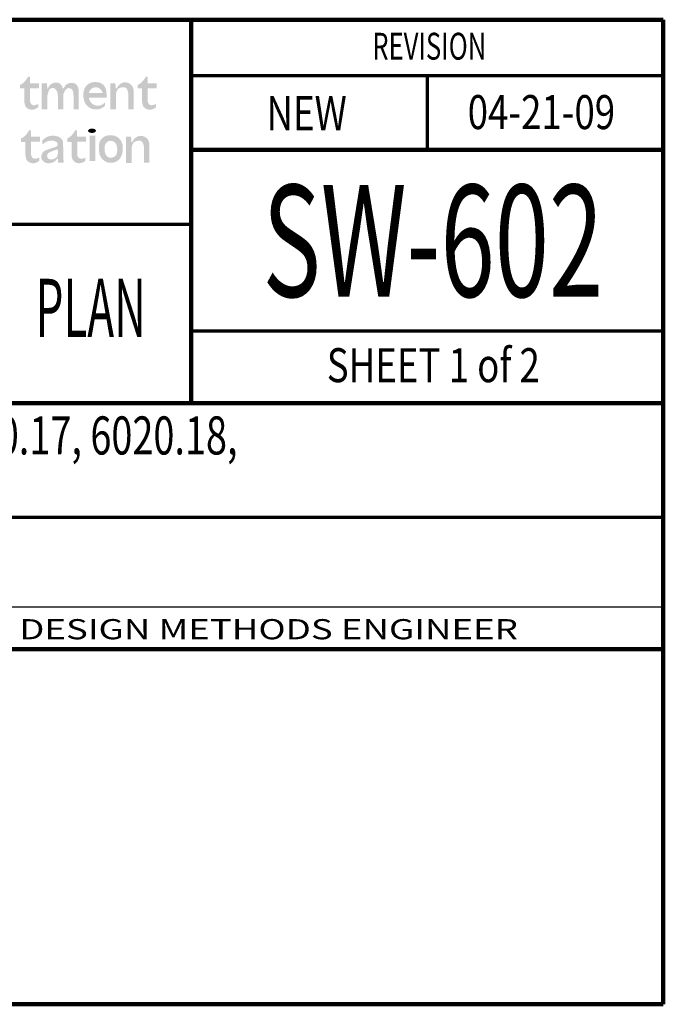
# Model space of a CAD drawing. Units: feet. Extents: x -2137151 to -2134016, y -2138504 to -2136494.
# Drawn here: x -2134304 to -2134016, y -2138504 to -2138064 of the extents above; entities that cross this region are included whole.
import ezdxf
from ezdxf.enums import TextEntityAlignment as Align

# ---------------------------------------------------------------- set-up
doc = ezdxf.new("R2010")
doc.units = ezdxf.units.FT
doc.header["$MEASUREMENT"] = 0
doc.layers.add('Level 5', color=7, linetype='Continuous', lineweight=0)
doc.styles.add('Style-GEOMETRICFUTURA_211_B_L', font='GEOMETRICFUTURA_211_B_L.shx')
doc.styles.add('Style-ROAD_DESIGN_GENERAL', font='ROAD_DESIGN_GENERAL.shx')

msp = doc.modelspace()

# ---------------------------------------------------------------- hatches: boundary and pattern name
at = {"layer": 'Level 5', "linetype": 'Continuous', "lineweight": 13}
for points in [[(-2134298.38, -2138103.85), (-2134299.2, -2138103.72), (-2134299.88, -2138103.52), (-2134300.46, -2138103.1), (-2134300.86, -2138102.7), (-2134301.17, -2138102.25), (-2134301.54, -2138101.1), (-2134301.6, -2138100.39), (-2134301.66, -2138099.81), (-2134301.66, -2138094.35), (-2134303.59, -2138094.35), (-2134303.59, -2138092.74), (-2134302.94, -2138092.47), (-2134302.27, -2138092.06), (-2134301.67, -2138091.48), (-2134301.17, -2138090.93), (-2134300.71, -2138090.29), (-2134300.31, -2138089.73), (-2134300.02, -2138089.1), (-2134299.17, -2138089.1), (-2134299.17, -2138092.04), (-2134295.14, -2138092.04), (-2134295.14, -2138094.29), (-2134299.11, -2138094.29), (-2134299.09, -2138100.25), (-2134298.99, -2138100.59), (-2134298.59, -2138101.31), (-2134298.36, -2138101.55), (-2134297.63, -2138101.87), (-2134296.92, -2138101.84), (-2134296.14, -2138101.62), (-2134295.43, -2138101.31), (-2134295.43, -2138102.75), (-2134296.12, -2138103.22), (-2134296.86, -2138103.63), (-2134297.6, -2138103.83), (-2134297.95, -2138103.84)], [(-2134279.59, -2138103.7), (-2134279.62, -2138098.49), (-2134279.67, -2138097.34), (-2134279.76, -2138096.4), (-2134279.95, -2138095.51), (-2134280.27, -2138094.95), (-2134280.73, -2138094.5), (-2134281.29, -2138094.27), (-2134281.95, -2138094.21), (-2134282.56, -2138094.44), (-2134283.01, -2138094.75), (-2134283.33, -2138095.14), (-2134283.93, -2138096.28), (-2134284.15, -2138096.78), (-2134284.24, -2138097.18), (-2134284.24, -2138103.69), (-2134286.64, -2138103.68), (-2134286.65, -2138097.61), (-2134286.71, -2138097.09), (-2134286.85, -2138096.22), (-2134286.96, -2138095.79), (-2134287.27, -2138095.29), (-2134287.57, -2138094.86), (-2134287.96, -2138094.51), (-2134288.39, -2138094.23), (-2134288.68, -2138094.18), (-2134289.41, -2138094.22), (-2134289.82, -2138094.32), (-2134290.31, -2138094.68), (-2134290.57, -2138095.12), (-2134290.75, -2138095.53), (-2134291.07, -2138096.52), (-2134291.26, -2138097.25), (-2134291.4, -2138098.34), (-2134291.39, -2138103.66), (-2134293.86, -2138103.67), (-2134293.87, -2138092.04), (-2134291.52, -2138092.04), (-2134291.37, -2138094.26), (-2134291.33, -2138094.46), (-2134291.1, -2138094.47), (-2134290.89, -2138093.92), (-2134290.64, -2138093.42), (-2134290.38, -2138093.07), (-2134289.47, -2138092.3), (-2134289, -2138092.08), (-2134288.42, -2138091.86), (-2134287.57, -2138091.73), (-2134286.74, -2138091.83), (-2134286.12, -2138091.99), (-2134285.63, -2138092.26), (-2134285.19, -2138092.79), (-2134284.92, -2138093.12), (-2134284.7, -2138093.53), (-2134284.59, -2138094.11), (-2134284.42, -2138094.37), (-2134284.21, -2138094.4), (-2134284.01, -2138094.24), (-2134283.6, -2138093.53), (-2134283.25, -2138092.97), (-2134282.82, -2138092.57), (-2134282.13, -2138092.18), (-2134281.43, -2138091.98), (-2134280.89, -2138091.91), (-2134280.25, -2138091.87), (-2134279.5, -2138092.02), (-2134278.7, -2138092.34), (-2134278.37, -2138092.65), (-2134278.01, -2138093.15), (-2134277.78, -2138093.54), (-2134277.53, -2138094.12), (-2134277.36, -2138094.94), (-2134277.36, -2138103.7)], [(-2134269.31, -2138103.76), (-2134268.59, -2138103.68), (-2134267.79, -2138103.47), (-2134266.89, -2138103.08), (-2134266.15, -2138102.59), (-2134265.53, -2138102.03), (-2134265.53, -2138100.47), (-2134265.93, -2138100.93), (-2134266.52, -2138101.41), (-2134267.3, -2138101.82), (-2134268.16, -2138102.06), (-2134268.79, -2138102.1), (-2134269.67, -2138102), (-2134270.15, -2138101.86), (-2134270.84, -2138101.53), (-2134271.36, -2138101.17), (-2134271.81, -2138100.73), (-2134272.19, -2138100.22), (-2134272.58, -2138099.42), (-2134272.79, -2138098.5), (-2134264.85, -2138098.5), (-2134266.65, -2138096.39), (-2134272.79, -2138096.39), (-2134272.67, -2138095.95), (-2134272.44, -2138095.44), (-2134272.12, -2138094.98), (-2134271.46, -2138094.39), (-2134270.97, -2138094.12), (-2134270.55, -2138093.97), (-2134270, -2138093.87), (-2134269.22, -2138093.9), (-2134268.57, -2138094.07), (-2134268.17, -2138094.27), (-2134267.89, -2138094.45), (-2134267.63, -2138094.66), (-2134267.18, -2138095.16), (-2134266.89, -2138095.63), (-2134266.65, -2138096.39), (-2134264.85, -2138098.5), (-2134264.85, -2138097.97), (-2134264.89, -2138096.91), (-2134264.99, -2138095.85), (-2134265.07, -2138095.33), (-2134265.29, -2138094.41), (-2134265.5, -2138093.92), (-2134265.76, -2138093.47), (-2134266, -2138093.15), (-2134266.26, -2138092.85), (-2134266.76, -2138092.42), (-2134267.09, -2138092.2), (-2134267.43, -2138092), (-2134267.92, -2138091.8), (-2134268.3, -2138091.69), (-2134269.09, -2138091.57), (-2134270.22, -2138091.53), (-2134271.02, -2138091.58), (-2134271.61, -2138091.72), (-2134271.99, -2138091.84), (-2134272.72, -2138092.18), (-2134273.39, -2138092.64), (-2134273.97, -2138093.2), (-2134274.48, -2138093.87), (-2134274.84, -2138094.7), (-2134275.11, -2138095.65), (-2134275.27, -2138096.88), (-2134275.27, -2138097.62), (-2134275.16, -2138098.61), (-2134274.96, -2138099.72), (-2134274.61, -2138100.64), (-2134274.08, -2138101.51), (-2134273.6, -2138102.07), (-2134273.11, -2138102.52), (-2134272.61, -2138102.88), (-2134271.77, -2138103.33), (-2134271.11, -2138103.56), (-2134270.07, -2138103.75)], [(-2134263.16, -2138103.7), (-2134263.16, -2138092.02), (-2134260.94, -2138092.02), (-2134260.84, -2138094.31), (-2134260.59, -2138094.4), (-2134260.37, -2138094.27), (-2134259.65, -2138093.18), (-2134258.97, -2138092.52), (-2134258.09, -2138091.95), (-2134257.37, -2138091.69), (-2134256.39, -2138091.65), (-2134255.23, -2138091.87), (-2134254.34, -2138092.35), (-2134253.47, -2138093.18), (-2134252.92, -2138094.45), (-2134252.77, -2138095.57), (-2134252.75, -2138103.67), (-2134255.18, -2138103.67), (-2134255.16, -2138097.33), (-2134255.26, -2138096.13), (-2134255.4, -2138095.53), (-2134255.64, -2138094.87), (-2134256.05, -2138094.25), (-2134256.7, -2138093.88), (-2134257.32, -2138093.81), (-2134258.04, -2138093.86), (-2134258.79, -2138094.05), (-2134259.72, -2138094.52), (-2134260.15, -2138095.15), (-2134260.44, -2138095.83), (-2134260.68, -2138096.92), (-2134260.73, -2138103.7)], [(-2134245.76, -2138103.85), (-2134246.59, -2138103.72), (-2134247.27, -2138103.52), (-2134247.85, -2138103.1), (-2134248.25, -2138102.7), (-2134248.56, -2138102.25), (-2134248.92, -2138101.1), (-2134248.99, -2138100.39), (-2134249.05, -2138099.81), (-2134249.05, -2138094.35), (-2134250.98, -2138094.35), (-2134250.98, -2138092.74), (-2134250.33, -2138092.47), (-2134249.65, -2138092.06), (-2134249.06, -2138091.48), (-2134248.56, -2138090.93), (-2134248.1, -2138090.29), (-2134247.69, -2138089.73), (-2134247.41, -2138089.1), (-2134246.55, -2138089.1), (-2134246.55, -2138092.04), (-2134242.53, -2138092.04), (-2134242.53, -2138094.29), (-2134246.49, -2138094.29), (-2134246.48, -2138100.25), (-2134246.38, -2138100.59), (-2134245.98, -2138101.31), (-2134245.75, -2138101.55), (-2134245.02, -2138101.87), (-2134244.31, -2138101.84), (-2134243.53, -2138101.62), (-2134242.82, -2138101.31), (-2134242.82, -2138102.75), (-2134243.51, -2138103.22), (-2134244.25, -2138103.63), (-2134244.99, -2138103.83), (-2134245.34, -2138103.84)], [(-2134297.88, -2138127.77), (-2134298.71, -2138127.63), (-2134299.39, -2138127.43), (-2134299.96, -2138127.01), (-2134300.36, -2138126.62), (-2134300.67, -2138126.16), (-2134301.04, -2138125.01), (-2134301.1, -2138124.3), (-2134301.16, -2138123.73), (-2134301.16, -2138118.26), (-2134303.1, -2138118.26), (-2134303.1, -2138116.65), (-2134302.45, -2138116.38), (-2134301.77, -2138115.97), (-2134301.17, -2138115.39), (-2134300.68, -2138114.84), (-2134300.21, -2138114.2), (-2134299.81, -2138113.64), (-2134299.53, -2138113.02), (-2134298.67, -2138113.02), (-2134298.67, -2138115.95), (-2134294.64, -2138115.95), (-2134294.64, -2138118.2), (-2134298.61, -2138118.2), (-2134298.59, -2138124.16), (-2134298.49, -2138124.5), (-2134298.1, -2138125.22), (-2134297.86, -2138125.46), (-2134297.13, -2138125.78), (-2134296.42, -2138125.75), (-2134295.64, -2138125.53), (-2134294.93, -2138125.22), (-2134294.93, -2138126.66), (-2134295.62, -2138127.14), (-2134296.36, -2138127.54), (-2134297.11, -2138127.74), (-2134297.45, -2138127.76)], [(-2134277.26, -2138127.77), (-2134278.09, -2138127.63), (-2134278.76, -2138127.43), (-2134279.34, -2138127.01), (-2134279.74, -2138126.62), (-2134280.05, -2138126.16), (-2134280.42, -2138125.01), (-2134280.48, -2138124.3), (-2134280.54, -2138123.73), (-2134280.54, -2138118.26), (-2134282.48, -2138118.26), (-2134282.48, -2138116.65), (-2134281.82, -2138116.38), (-2134281.15, -2138115.97), (-2134280.55, -2138115.39), (-2134280.05, -2138114.84), (-2134279.59, -2138114.2), (-2134279.19, -2138113.64), (-2134278.9, -2138113.02), (-2134278.05, -2138113.02), (-2134278.05, -2138115.95), (-2134274.02, -2138115.95), (-2134274.02, -2138118.2), (-2134277.99, -2138118.2), (-2134277.97, -2138124.16), (-2134277.87, -2138124.5), (-2134277.47, -2138125.22), (-2134277.24, -2138125.46), (-2134276.51, -2138125.78), (-2134275.8, -2138125.75), (-2134275.02, -2138125.53), (-2134274.31, -2138125.22), (-2134274.31, -2138126.66), (-2134275, -2138127.14), (-2134275.74, -2138127.54), (-2134276.49, -2138127.74), (-2134276.83, -2138127.76)], [(-2134271.52, -2138114.25), (-2134272.33, -2138114.12), (-2134272.87, -2138113.87), (-2134273.18, -2138113.36), (-2134273.09, -2138113.02), (-2134272.87, -2138112.75), (-2134272.52, -2138112.55), (-2134272.13, -2138112.39), (-2134271.47, -2138112.28), (-2134270.76, -2138112.38), (-2134270.23, -2138112.54), (-2134269.81, -2138112.84), (-2134269.63, -2138113.21), (-2134269.67, -2138113.4), (-2134269.76, -2138113.66), (-2134270.2, -2138113.99), (-2134270.77, -2138114.18)], [(-2134291.06, -2138127.8), (-2134289.77, -2138127.71), (-2134288.7, -2138127.34), (-2134288.19, -2138127.03), (-2134287.72, -2138126.69), (-2134287.07, -2138125.9), (-2134286.83, -2138125.78), (-2134286.58, -2138125.81), (-2134286.5, -2138127.6), (-2134284.1, -2138127.6), (-2134284.32, -2138118.68), (-2134284.51, -2138117.66), (-2134284.91, -2138117.06), (-2134285.34, -2138116.58), (-2134286.14, -2138116.06), (-2134286.91, -2138115.77), (-2134287.7, -2138115.6), (-2134288.68, -2138115.46), (-2134289.46, -2138115.48), (-2134290.4, -2138115.66), (-2134291.27, -2138115.91), (-2134292.63, -2138116.68), (-2134293.66, -2138117.59), (-2134293.66, -2138119.44), (-2134292.67, -2138118.74), (-2134291.98, -2138118.31), (-2134291.33, -2138117.99), (-2134290.42, -2138117.77), (-2134289.68, -2138117.64), (-2134288.81, -2138117.68), (-2134288.23, -2138117.84), (-2134287.31, -2138118.2), (-2134286.85, -2138118.77), (-2134286.7, -2138119.32), (-2134286.82, -2138119.74), (-2134287.05, -2138120.2), (-2134287.32, -2138120.32), (-2134287.32, -2138121.76), (-2134287.11, -2138121.73), (-2134286.75, -2138121.7), (-2134286.64, -2138121.78), (-2134286.55, -2138121.9), (-2134286.52, -2138122.26), (-2134286.56, -2138122.98), (-2134286.68, -2138123.73), (-2134286.84, -2138124.38), (-2134287.02, -2138124.8), (-2134287.4, -2138125.25), (-2134287.82, -2138125.57), (-2134288.32, -2138125.82), (-2134289.15, -2138126.07), (-2134290.22, -2138126.02), (-2134290.59, -2138125.88), (-2134290.93, -2138125.66), (-2134291.15, -2138125.43), (-2134291.35, -2138124.97), (-2134291.45, -2138124.58), (-2134291.41, -2138124.05), (-2134291.19, -2138123.58), (-2134290.81, -2138123.19), (-2134289.46, -2138122.51), (-2134287.67, -2138121.83), (-2134287.32, -2138121.76), (-2134287.32, -2138120.32), (-2134292, -2138121.95), (-2134292.78, -2138122.37), (-2134293.32, -2138122.89), (-2134293.85, -2138123.77), (-2134294.07, -2138124.36), (-2134294.09, -2138124.92), (-2134294, -2138125.58), (-2134293.61, -2138126.42), (-2134293.41, -2138126.66), (-2134292.79, -2138127.25), (-2134292.46, -2138127.44), (-2134291.98, -2138127.66)], [(-2134272.45, -2138126.8), (-2134272.45, -2138115.46), (-2134272.21, -2138115.49), (-2134271.56, -2138115.53), (-2134270.69, -2138115.48), (-2134269.97, -2138115.34), (-2134269.97, -2138126.8)], [(-2134263.83, -2138115.27), (-2134262.78, -2138115.28), (-2134261.37, -2138115.49), (-2134260.9, -2138115.69), (-2134260.19, -2138115.96), (-2134259.7, -2138116.31), (-2134259.31, -2138116.67), (-2134258.69, -2138117.39), (-2134258.33, -2138117.97), (-2134258.12, -2138118.45), (-2134257.77, -2138119.41), (-2134257.69, -2138120.35), (-2134257.67, -2138121.6), (-2134257.7, -2138122.27), (-2134257.81, -2138123.05), (-2134258.06, -2138124.03), (-2134258.42, -2138124.88), (-2134258.82, -2138125.57), (-2134259.79, -2138126.54), (-2134259.82, -2138126.56), (-2134260.88, -2138127.2), (-2134261.67, -2138127.46), (-2134262.81, -2138127.56), (-2134262.55, -2138125.29), (-2134261.58, -2138124.99), (-2134260.95, -2138124.54), (-2134260.44, -2138123.73), (-2134260.26, -2138123.24), (-2134260.14, -2138122.37), (-2134260.12, -2138121.51), (-2134260.34, -2138119.96), (-2134260.56, -2138119.34), (-2134260.85, -2138118.83), (-2134261.68, -2138118.1), (-2134262.34, -2138117.82), (-2134263.07, -2138117.74), (-2134263.91, -2138117.87), (-2134264.6, -2138118.29), (-2134265.09, -2138118.77), (-2134265.43, -2138119.29), (-2134265.68, -2138119.97), (-2134265.79, -2138120.91), (-2134265.8, -2138122.03), (-2134265.59, -2138123.01), (-2134265.34, -2138123.69), (-2134264.95, -2138124.42), (-2134264.4, -2138124.9), (-2134263.76, -2138125.22), (-2134263.22, -2138125.32), (-2134263.01, -2138125.31), (-2134262.45, -2138125.29), (-2134262.55, -2138125.29), (-2134262.81, -2138127.56), (-2134263.49, -2138127.56), (-2134264.13, -2138127.45), (-2134265.21, -2138127.15), (-2134266.03, -2138126.61), (-2134266.91, -2138125.84), (-2134267.54, -2138124.92), (-2134267.89, -2138124.12), (-2134268.07, -2138123.57), (-2134268.27, -2138121.99), (-2134268.33, -2138120.97), (-2134268.33, -2138119.74), (-2134268.04, -2138118.41), (-2134267.78, -2138117.9), (-2134267.49, -2138117.29), (-2134266.74, -2138116.49), (-2134265.77, -2138115.83), (-2134265, -2138115.49)], [(-2134256.16, -2138127.61), (-2134256.16, -2138115.93), (-2134253.93, -2138115.93), (-2134253.83, -2138118.23), (-2134253.59, -2138118.31), (-2134253.37, -2138118.18), (-2134252.65, -2138117.09), (-2134251.97, -2138116.43), (-2134251.09, -2138115.86), (-2134250.36, -2138115.6), (-2134249.39, -2138115.56), (-2134248.23, -2138115.78), (-2134247.34, -2138116.26), (-2134246.46, -2138117.09), (-2134245.91, -2138118.36), (-2134245.76, -2138119.48), (-2134245.75, -2138127.59), (-2134248.17, -2138127.59), (-2134248.15, -2138121.24), (-2134248.25, -2138120.04), (-2134248.39, -2138119.45), (-2134248.63, -2138118.78), (-2134249.05, -2138118.16), (-2134249.7, -2138117.79), (-2134250.31, -2138117.72), (-2134251.04, -2138117.77), (-2134251.79, -2138117.96), (-2134252.72, -2138118.43), (-2134253.15, -2138119.06), (-2134253.44, -2138119.74), (-2134253.68, -2138120.83), (-2134253.72, -2138127.61)]]:
    msp.add_hatch(color=7, dxfattribs=at).paths.add_polyline_path(points)

# ---------------------------------------------------------------- linework, layer by layer
at = {"layer": 'Level 5', "color": 7, "linetype": 'Continuous', "lineweight": 140}
for p, q in [((-2134704.16, -2138063.64), (-2134016.15, -2138063.64)), ((-2134227.06, -2138063.64), (-2134227.06, -2138154.98)), ((-2134016.15, -2138063.64), (-2134016.15, -2138503.65)), ((-2134227.06, -2138121.78), (-2134016.15, -2138121.78)), ((-2134227.06, -2138154.98), (-2134227.06, -2138234.98)), ((-2134704.16, -2138234.98), (-2134016.15, -2138234.98)), ((-2134704.16, -2138344.98), (-2134016.15, -2138344.98)), ((-2134016.15, -2138503.65), (-2134704.16, -2138503.65))]:
    msp.add_line(p, q, dxfattribs=at)
at = {"layer": 'Level 5', "color": 7, "linetype": 'Continuous', "lineweight": 70}
for p, q in [((-2134227.06, -2138088.58), (-2134016.15, -2138088.58)), ((-2134121.6, -2138088.58), (-2134121.6, -2138121.78)), ((-2134704.16, -2138154.98), (-2134227.06, -2138154.98)), ((-2134016.15, -2138202.78), (-2134227.06, -2138202.78)), ((-2134704.16, -2138285.98), (-2134016.15, -2138285.98))]:
    msp.add_line(p, q, dxfattribs=at)
at = {"layer": 'Level 5', "color": 7, "linetype": 'Continuous', "lineweight": 30}
msp.add_line((-2134704.16, -2138325.98), (-2134016.15, -2138325.98), dxfattribs=at)

# ---------------------------------------------------------------- texts
at = {"layer": 'Level 5', "color": 3, "linetype": 'Continuous', "lineweight": 53, "style": 'Style-ROAD_DESIGN_GENERAL'}
for s, height, width, p in [('REVISION', 12, 0.7, (-2134120.7, -2138075.49)), ('NEW', 15.2, 0.789478, (-2134175.5, -2138105.41)), ('04-21-09', 15.2, 0.789478, (-2134070.6, -2138104.93))]:
    msp.add_text(s, height=height, dxfattribs=dict(at, width=width)).set_placement(p, align=Align.MIDDLE_CENTER)
at = {"layer": 'Level 5', "color": 4, "linetype": 'Continuous', "lineweight": 13, "style": 'Style-GEOMETRICFUTURA_211_B_L'}
for s, height, width, p in [('SW-602', 50, 0.64, (-2134119.08, -2138162.46)), ('PLAN', 26, 0.553846, (-2134271.96, -2138192.44))]:
    msp.add_text(s, height=height, dxfattribs=dict(at, width=width)).set_placement(p, align=Align.MIDDLE_CENTER)
at = {"layer": 'Level 5', "color": 3, "linetype": 'Continuous', "lineweight": 80, "style": 'Style-ROAD_DESIGN_GENERAL', "width": 0.789478}
msp.add_text('SHEET 1 of 2', height=15.2003, dxfattribs=at).set_placement((-2134118.9, -2138218.03), align=Align.MIDDLE_CENTER)
at = {"layer": 'Level 5', "color": 3, "linetype": 'Continuous', "lineweight": 40, "style": 'Style-ROAD_DESIGN_GENERAL', "width": 0.729412}
msp.add_text('New. Replaces SUDAS Figures 6020.17, 6020.18,                                ', height=17, dxfattribs=at).set_placement((-2134579.47, -2138249.43), align=Align.MIDDLE_LEFT)
at = {"layer": 'Level 5', "color": 1, "linetype": 'Continuous', "lineweight": 30, "style": 'Style-ROAD_DESIGN_GENERAL', "width": 1.332922}
msp.add_text('DESIGN METHODS ENGINEER', height=9.003, dxfattribs=at).set_placement((-2134192.52, -2138336.02), align=Align.MIDDLE_CENTER)

doc.saveas('drawing.dxf')
